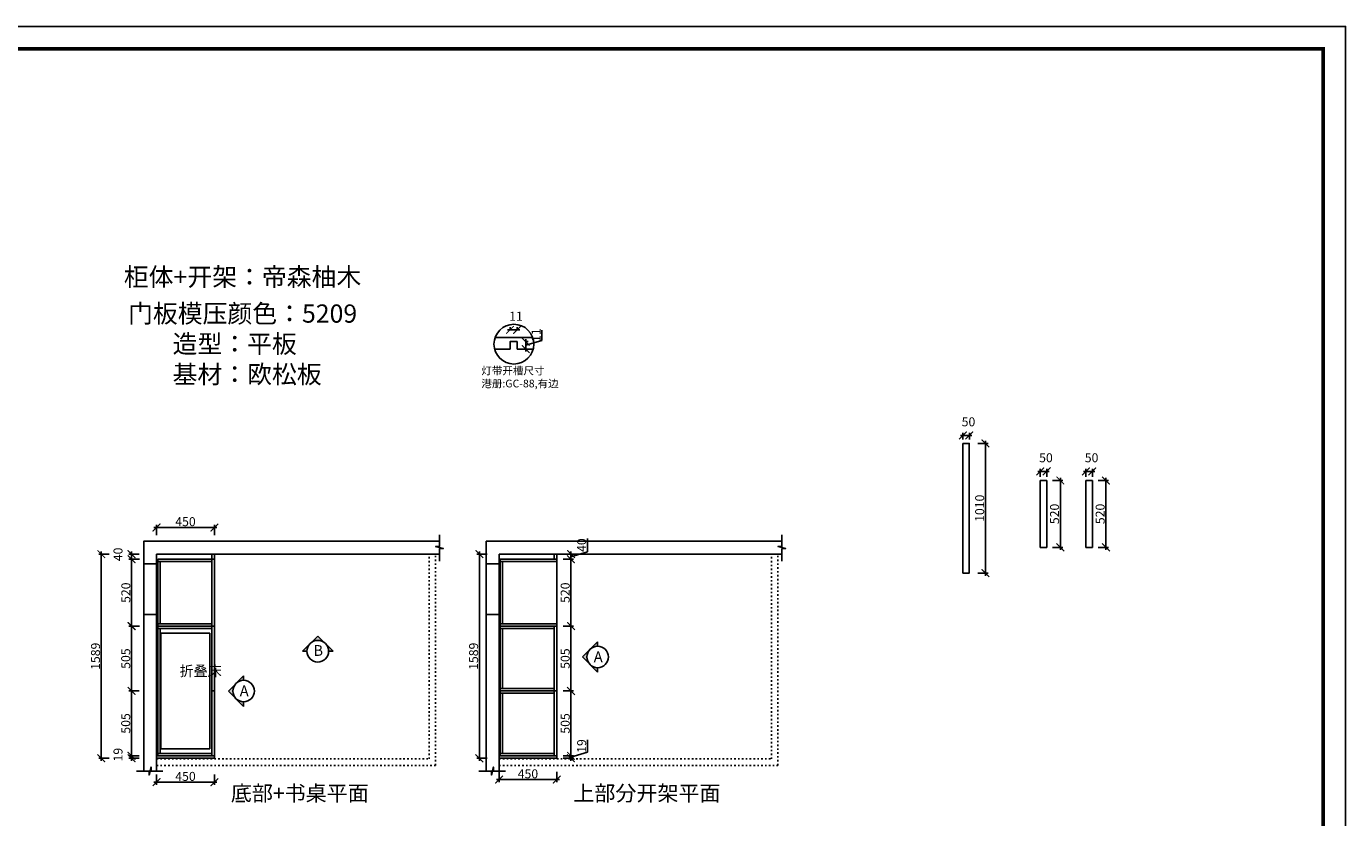
# Model space of a CAD drawing. Units: millimetres. Extents: x 263854 to 280547, y -254309 to -235342.
# Drawn here: x 270281 to 280547, y -241501 to -235342 of the extents above; entities that cross this region are included whole.
import ezdxf

# ---------------------------------------------------------------- set-up
doc = ezdxf.new("R2010")
doc.units = ezdxf.units.MM
doc.header["$PDMODE"] = 35
doc.header["$PDSIZE"] = -20
doc.linetypes.add('ACAD_ISO03W100', pattern=[30, 12, -18])
for name, color, linetype in [('图层1', 1, 'Continuous'), ('墙体', 4, 'Continuous'), ('门板', 3, 'Continuous')]:
    doc.layers.add(name, color=color, linetype=linetype)
doc.layers.add('墙0.53', color=7, linetype='Continuous', lineweight=53)
doc.layers.add('尺寸', color=7, linetype='Continuous', lineweight=9)
doc.styles.add('ROMANC', font='simhei.ttf')
doc.styles.get("Standard").update_dxf_attribs({"font": 'arial.ttf'})
doc.dimstyles.new('ISO-25', dxfattribs={"dimtxt": 70, "dimasz": 60, "dimexe": 20, "dimexo": 30, "dimtad": 1, "dimdec": 0, "dimdsep": 46, "dimtxsty": 'Standard', "dimblk": 'ARCHTICK', "dimcen": 2.5, "dimdle": 20, "dimclrd": 1, "dimclre": 1, "dimclrt": 1, "dimadec": 0, "dimazin": 0, "dimtfac": 1, "dimtdec": 0, "dimtmove": 1, "dimatfit": 3, "dimfxl": 60, "dimfxlon": 1, "dimarcsym": 0})

# ---------------------------------------------------------------- blocks, each defined once
blk = doc.blocks.new('帝森衣柜')
at = {"color": 0, "linetype": 'ByBlock', "lineweight": -3}
blk.add_lwpolyline([(9273.8, 0), (0, 0), (0, 6462.7), (9273.8, 6462.7)], close=True, dxfattribs=at)
blk.add_lwpolyline([(9273.8, 0), (0, 0), (0, 6462.7), (9273.8, 6462.7)], close=True, dxfattribs=at)
blk.add_lwpolyline([(9273.8, 0), (0, 0), (0, 6462.7), (9273.8, 6462.7)], close=True, dxfattribs=at)
at = {"color": 0, "linetype": 'ByBlock', "lineweight": -3, "const_width": 16.2}
blk.add_lwpolyline([(9176.4, 97.4), (97.6, 97.4), (97.6, 6365.4), (9176.4, 6365.4)], close=True, dxfattribs=at)
blk.add_lwpolyline([(9176.4, 97.4), (97.6, 97.4), (97.6, 6365.4), (9176.4, 6365.4)], close=True, dxfattribs=at)
blk.add_lwpolyline([(9176.4, 97.4), (97.6, 97.4), (97.6, 6365.4), (9176.4, 6365.4)], close=True, dxfattribs=at)
blk = doc.blocks.new('_ArchTick')
at = {"color": 0, "linetype": 'ByBlock', "const_width": 0.15}
blk.add_lwpolyline([(-0.5, -0.5), (0.5, 0.5)], dxfattribs=at)
blk = doc.blocks.new('*D84')
at = {"color": 1, "lineweight": -2, "transparency": 16777216}
for p, q in [((271159, -239450), (271079, -239450)), ((271159, -239490), (271079, -239490)), ((271099, -239430), (271099, -239510))]:
    blk.add_line(p, q, dxfattribs=at)
at = {"layer": 'Defpoints', "color": 0, "transparency": 16777216}
for p in [(271099, -239490), (271723, -239450), (271734, -239490)]:
    blk.add_point(p, dxfattribs=at)
at = {"color": 1, "lineweight": -2, "transparency": 16777216, "xscale": 60, "yscale": 60, "zscale": 60}
for p, rotation in [((271099, -239450), 90), ((271099, -239490), 270)]:
    blk.add_blockref('_ArchTick', p, dxfattribs=dict(at, rotation=rotation))
at = {"color": 1, "transparency": 16777216, "insert": (271003, -239452), "char_height": 70, "attachment_point": 5, "rotation": 90}
blk.add_mtext('40', dxfattribs=at)
blk = doc.blocks.new('*D85')
at = {"color": 1, "lineweight": -2, "transparency": 16777216}
for p, q in [((271160, -239490), (271080, -239490)), ((271100, -239470), (271100, -240030)), ((271160, -240010), (271080, -240010))]:
    blk.add_line(p, q, dxfattribs=at)
at = {"layer": 'Defpoints', "color": 0, "transparency": 16777216}
for p in [(271734, -239490), (271100, -240010), (271744, -240010)]:
    blk.add_point(p, dxfattribs=at)
at = {"color": 1, "lineweight": -2, "transparency": 16777216, "xscale": 60, "yscale": 60, "zscale": 60}
for p, rotation in [((271100, -239490), 90), ((271100, -240010), 270)]:
    blk.add_blockref('_ArchTick', p, dxfattribs=dict(at, rotation=rotation))
at = {"color": 1, "transparency": 16777216, "insert": (271064, -239750), "char_height": 70, "attachment_point": 5, "rotation": 90}
blk.add_mtext('520', dxfattribs=at)
blk = doc.blocks.new('*D86')
at = {"color": 1, "lineweight": -2, "transparency": 16777216}
for p, q in [((271159, -240010), (271079, -240010)), ((271099, -239990), (271099, -240535)), ((271159, -240515), (271079, -240515))]:
    blk.add_line(p, q, dxfattribs=at)
at = {"layer": 'Defpoints', "color": 0, "transparency": 16777216}
for p in [(271744, -240010), (271099, -240515), (271744, -240515)]:
    blk.add_point(p, dxfattribs=at)
at = {"color": 1, "lineweight": -2, "transparency": 16777216, "xscale": 60, "yscale": 60, "zscale": 60}
for p, rotation in [((271099, -240010), 90), ((271099, -240515), 270)]:
    blk.add_blockref('_ArchTick', p, dxfattribs=dict(at, rotation=rotation))
at = {"color": 1, "transparency": 16777216, "insert": (271063, -240263), "char_height": 70, "attachment_point": 5, "rotation": 90}
blk.add_mtext('505', dxfattribs=at)
blk = doc.blocks.new('*D87')
at = {"color": 1, "lineweight": -2, "transparency": 16777216}
for p, q in [((271159, -240515), (271079, -240515)), ((271099, -240495), (271099, -241040)), ((271159, -241020), (271079, -241020))]:
    blk.add_line(p, q, dxfattribs=at)
at = {"layer": 'Defpoints', "color": 0, "transparency": 16777216}
for p in [(271744, -240515), (271099, -241020), (271744, -241020)]:
    blk.add_point(p, dxfattribs=at)
at = {"color": 1, "lineweight": -2, "transparency": 16777216, "xscale": 60, "yscale": 60, "zscale": 60}
for p, rotation in [((271099, -240515), 90), ((271099, -241020), 270)]:
    blk.add_blockref('_ArchTick', p, dxfattribs=dict(at, rotation=rotation))
at = {"color": 1, "transparency": 16777216, "insert": (271063, -240768), "char_height": 70, "attachment_point": 5, "rotation": 90}
blk.add_mtext('505', dxfattribs=at)
blk = doc.blocks.new('*D88')
at = {"color": 1, "lineweight": -2, "transparency": 16777216}
for p, q in [((271159, -241020), (271079, -241020)), ((271159, -241039), (271079, -241039)), ((271099, -241000), (271099, -241059))]:
    blk.add_line(p, q, dxfattribs=at)
at = {"layer": 'Defpoints', "color": 0, "transparency": 16777216}
for p in [(271099, -241039), (271744, -241020), (271744, -241039)]:
    blk.add_point(p, dxfattribs=at)
at = {"color": 1, "lineweight": -2, "transparency": 16777216, "xscale": 60, "yscale": 60, "zscale": 60}
for p, rotation in [((271099, -241020), 90), ((271099, -241039), 270)]:
    blk.add_blockref('_ArchTick', p, dxfattribs=dict(at, rotation=rotation))
at = {"color": 1, "transparency": 16777216, "insert": (271003, -241011), "char_height": 70, "attachment_point": 5, "rotation": 90}
blk.add_mtext('19', dxfattribs=at)
blk = doc.blocks.new('DFSFFF')
at = {"color": 251}
blk.add_lwpolyline([(155052, -226778), (155432, -226778), (155432, -227678), (155052, -227678)], close=True, dxfattribs=at)
at = {"color": 251, "insert": (155198, -227032), "char_height": 80, "attachment_point": 1}
blk.add_mtext_dynamic_manual_height_columns('{\\fSimSun|b0|i0|c134|p2;折叠床}', width=164.9, gutter_width=12.5, heights=[0], dxfattribs=at)
blk = doc.blocks.new('*D89')
at = {"color": 1, "lineweight": -2, "transparency": 16777216}
for p, q in [((271274, -239243), (271764, -239243)), ((271294, -239303), (271294, -239223)), ((271744, -239303), (271744, -239223))]:
    blk.add_line(p, q, dxfattribs=at)
at = {"layer": 'Defpoints', "color": 0, "transparency": 16777216}
for p in [(271744, -239243), (271294, -239450), (271744, -239450)]:
    blk.add_point(p, dxfattribs=at)
at = {"color": 1, "lineweight": -2, "transparency": 16777216, "xscale": 60, "yscale": 60, "zscale": 60, "rotation": 180}
blk.add_blockref('_ArchTick', (271294, -239243), dxfattribs=at)
at = {"color": 1, "lineweight": -2, "transparency": 16777216, "xscale": 60, "yscale": 60, "zscale": 60}
blk.add_blockref('_ArchTick', (271744, -239243), dxfattribs=at)
at = {"color": 1, "transparency": 16777216, "insert": (271519, -239206), "char_height": 70, "attachment_point": 5}
blk.add_mtext('450', dxfattribs=at)
blk = doc.blocks.new('*D90')
at = {"color": 1, "lineweight": -2, "transparency": 16777216}
for p, q in [((270924, -239450), (270844, -239450)), ((270864, -241059), (270864, -239430)), ((270924, -241039), (270844, -241039))]:
    blk.add_line(p, q, dxfattribs=at)
at = {"layer": 'Defpoints', "color": 0, "transparency": 16777216}
for p in [(270864, -239450), (271744, -239450), (271744, -241039)]:
    blk.add_point(p, dxfattribs=at)
at = {"color": 1, "lineweight": -2, "transparency": 16777216, "xscale": 60, "yscale": 60, "zscale": 60}
for p, rotation in [((270864, -239450), 90), ((270864, -241039), 270)]:
    blk.add_blockref('_ArchTick', p, dxfattribs=dict(at, rotation=rotation))
at = {"color": 1, "transparency": 16777216, "insert": (270828, -240245), "char_height": 70, "attachment_point": 5, "rotation": 90}
blk.add_mtext('1589', dxfattribs=at)
blk = doc.blocks.new('*D91')
at = {"color": 1, "lineweight": -2, "transparency": 16777216}
for p, q in [((271764, -241225), (271274, -241225)), ((271294, -241165), (271294, -241245)), ((271744, -241165), (271744, -241245))]:
    blk.add_line(p, q, dxfattribs=at)
at = {"layer": 'Defpoints', "color": 0, "transparency": 16777216}
for p in [(271294, -241020), (271744, -241020), (271294, -241225)]:
    blk.add_point(p, dxfattribs=at)
at = {"color": 1, "lineweight": -2, "transparency": 16777216, "xscale": 60, "yscale": 60, "zscale": 60, "rotation": 180}
blk.add_blockref('_ArchTick', (271294, -241225), dxfattribs=at)
at = {"color": 1, "lineweight": -2, "transparency": 16777216, "xscale": 60, "yscale": 60, "zscale": 60}
blk.add_blockref('_ArchTick', (271744, -241225), dxfattribs=at)
at = {"color": 1, "transparency": 16777216, "insert": (271519, -241189), "char_height": 70, "attachment_point": 5}
blk.add_mtext('450', dxfattribs=at)
blk = doc.blocks.new('*D92')
at = {"color": 1, "lineweight": -2, "transparency": 16777216}
for p, q in [((274647, -239432), (274647, -239328)), ((274459, -239450), (274539, -239450)), ((274459, -239490), (274539, -239490)), ((274519, -239430), (274519, -239510)), ((274519, -239470), (274647, -239432))]:
    blk.add_line(p, q, dxfattribs=at)
at = {"layer": 'Defpoints', "color": 0, "transparency": 16777216}
for p in [(274409, -239450), (274409, -239490), (274519, -239490)]:
    blk.add_point(p, dxfattribs=at)
at = {"color": 1, "lineweight": -2, "transparency": 16777216, "xscale": 60, "yscale": 60, "zscale": 60}
for p, rotation in [((274519, -239450), 90), ((274519, -239490), 270)]:
    blk.add_blockref('_ArchTick', p, dxfattribs=dict(at, rotation=rotation))
at = {"color": 1, "transparency": 16777216, "insert": (274611, -239380), "char_height": 70, "attachment_point": 5, "rotation": 90}
blk.add_mtext('40', dxfattribs=at)
blk = doc.blocks.new('*D93')
at = {"color": 1, "lineweight": -2, "transparency": 16777216}
for p, q in [((274459, -239490), (274539, -239490)), ((274519, -239470), (274519, -240030)), ((274459, -240010), (274539, -240010))]:
    blk.add_line(p, q, dxfattribs=at)
at = {"layer": 'Defpoints', "color": 0, "transparency": 16777216}
for p in [(274409, -239490), (274409, -240010), (274519, -240010)]:
    blk.add_point(p, dxfattribs=at)
at = {"color": 1, "lineweight": -2, "transparency": 16777216, "xscale": 60, "yscale": 60, "zscale": 60}
for p, rotation in [((274519, -239490), 90), ((274519, -240010), 270)]:
    blk.add_blockref('_ArchTick', p, dxfattribs=dict(at, rotation=rotation))
at = {"color": 1, "transparency": 16777216, "insert": (274483, -239750), "char_height": 70, "attachment_point": 5, "rotation": 90}
blk.add_mtext('520', dxfattribs=at)
blk = doc.blocks.new('*D94')
at = {"color": 1, "lineweight": -2, "transparency": 16777216}
for p, q in [((274459, -240010), (274539, -240010)), ((274519, -239990), (274519, -240535)), ((274459, -240515), (274539, -240515))]:
    blk.add_line(p, q, dxfattribs=at)
at = {"layer": 'Defpoints', "color": 0, "transparency": 16777216}
for p in [(274409, -240010), (274409, -240515), (274519, -240515)]:
    blk.add_point(p, dxfattribs=at)
at = {"color": 1, "lineweight": -2, "transparency": 16777216, "xscale": 60, "yscale": 60, "zscale": 60}
for p, rotation in [((274519, -240010), 90), ((274519, -240515), 270)]:
    blk.add_blockref('_ArchTick', p, dxfattribs=dict(at, rotation=rotation))
at = {"color": 1, "transparency": 16777216, "insert": (274483, -240263), "char_height": 70, "attachment_point": 5, "rotation": 90}
blk.add_mtext('505', dxfattribs=at)
blk = doc.blocks.new('*D95')
at = {"color": 1, "lineweight": -2, "transparency": 16777216}
for p, q in [((274459, -240515), (274539, -240515)), ((274519, -240495), (274519, -241040)), ((274459, -241020), (274539, -241020))]:
    blk.add_line(p, q, dxfattribs=at)
at = {"layer": 'Defpoints', "color": 0, "transparency": 16777216}
for p in [(274409, -240515), (274409, -241020), (274519, -241020)]:
    blk.add_point(p, dxfattribs=at)
at = {"color": 1, "lineweight": -2, "transparency": 16777216, "xscale": 60, "yscale": 60, "zscale": 60}
for p, rotation in [((274519, -240515), 90), ((274519, -241020), 270)]:
    blk.add_blockref('_ArchTick', p, dxfattribs=dict(at, rotation=rotation))
at = {"color": 1, "transparency": 16777216, "insert": (274483, -240768), "char_height": 70, "attachment_point": 5, "rotation": 90}
blk.add_mtext('505', dxfattribs=at)
blk = doc.blocks.new('*D96')
at = {"color": 1, "lineweight": -2, "transparency": 16777216}
for p, q in [((274647, -240991), (274647, -240896)), ((274459, -241020), (274539, -241020)), ((274459, -241039), (274539, -241039)), ((274519, -241030), (274647, -240991)), ((274519, -241000), (274519, -241059))]:
    blk.add_line(p, q, dxfattribs=at)
at = {"layer": 'Defpoints', "color": 0, "transparency": 16777216}
for p in [(274409, -241020), (274409, -241039), (274519, -241039)]:
    blk.add_point(p, dxfattribs=at)
at = {"color": 1, "lineweight": -2, "transparency": 16777216, "xscale": 60, "yscale": 60, "zscale": 60}
for p, rotation in [((274519, -241020), 90), ((274519, -241039), 270)]:
    blk.add_blockref('_ArchTick', p, dxfattribs=dict(at, rotation=rotation))
at = {"color": 1, "transparency": 16777216, "insert": (274611, -240944), "char_height": 70, "attachment_point": 5, "rotation": 90}
blk.add_mtext('19', dxfattribs=at)
blk = doc.blocks.new('*D97')
at = {"color": 1, "lineweight": -2, "transparency": 16777216}
for p, q in [((274429, -241205), (273939, -241205)), ((273959, -241145), (273959, -241225)), ((274409, -241145), (274409, -241225))]:
    blk.add_line(p, q, dxfattribs=at)
at = {"layer": 'Defpoints', "color": 0, "transparency": 16777216}
for p in [(273959, -241020), (274409, -241020), (273959, -241205)]:
    blk.add_point(p, dxfattribs=at)
at = {"color": 1, "lineweight": -2, "transparency": 16777216, "xscale": 60, "yscale": 60, "zscale": 60, "rotation": 180}
blk.add_blockref('_ArchTick', (273959, -241205), dxfattribs=at)
at = {"color": 1, "lineweight": -2, "transparency": 16777216, "xscale": 60, "yscale": 60, "zscale": 60}
blk.add_blockref('_ArchTick', (274409, -241205), dxfattribs=at)
at = {"color": 1, "transparency": 16777216, "insert": (274184, -241169), "char_height": 70, "attachment_point": 5}
blk.add_mtext('450', dxfattribs=at)
blk = doc.blocks.new('DSADSAA')
at = {"layer": '墙0.53', "lineweight": 25}
h = blk.add_hatch(color=256, dxfattribs=at)
h.paths.add_polyline_path([(1535, 40873), (1535, 40916), (1461, 40842, -0.198912)])
h.paths.add_polyline_path([(1461, 40842), (1387, 40768), (1461, 40694, -0.414214)])
h.paths.add_polyline_path([(1461, 40694), (1535, 40619), (1535, 40663, -0.198912)])
at = {"lineweight": 25}
for p, q in [((1535, 40916), (1387, 40768)), ((1535, 40916), (1535, 40873)), ((1387, 40768), (1535, 40619)), ((1535, 40663), (1535, 40619))]:
    blk.add_line(p, q, dxfattribs=at)
blk.add_circle((1535, 40768), 105, dxfattribs=at)
at = {"layer": '图层1', "lineweight": 25, "style": 'ROMANC'}
blk.add_text('A', height=105, dxfattribs=at).set_placement((1497, 40717))
blk = doc.blocks.new('DSA')
at = {"layer": '墙0.53', "lineweight": 25}
h = blk.add_hatch(color=256, dxfattribs=at)
h.paths.add_polyline_path([(1931, 42090), (1856, 42016, -0.414214), (2005, 42016)])
h.paths.add_polyline_path([(1856, 42016), (1782, 41942), (1826, 41942, -0.198912)])
h.paths.add_polyline_path([(2005, 42016, -0.198912), (2036, 41942), (2079, 41942)])
at = {"lineweight": 25}
for p, q in [((1931, 42090), (1782, 41942)), ((2079, 41942), (1931, 42090)), ((1782, 41942), (1826, 41942)), ((2036, 41942), (2079, 41942))]:
    blk.add_line(p, q, dxfattribs=at)
blk.add_circle((1931, 41942), 105, dxfattribs=at)
at = {"layer": '图层1', "lineweight": 25, "style": 'ROMANC'}
blk.add_text('B', height=105, dxfattribs=at).set_placement((1888, 41897))
blk = doc.blocks.new('*D38')
at = {"color": 1, "lineweight": -2, "transparency": 16777216}
for p, q in [((273866, -239450), (273786, -239450)), ((273806, -239430), (273806, -241059)), ((273866, -241039), (273786, -241039))]:
    blk.add_line(p, q, dxfattribs=at)
at = {"layer": 'Defpoints', "color": 0, "transparency": 16777216}
for p in [(273959, -239450), (273806, -241039), (274409, -241039)]:
    blk.add_point(p, dxfattribs=at)
at = {"color": 1, "lineweight": -2, "transparency": 16777216, "xscale": 60, "yscale": 60, "zscale": 60}
for p, rotation in [((273806, -239450), 90), ((273806, -241039), 270)]:
    blk.add_blockref('_ArchTick', p, dxfattribs=dict(at, rotation=rotation))
at = {"color": 1, "transparency": 16777216, "insert": (273770, -240245), "char_height": 70, "attachment_point": 5, "rotation": 90}
blk.add_mtext('1589', dxfattribs=at)
blk = doc.blocks.new('*D14')
at = {"color": 1, "lineweight": -2, "transparency": 16777216}
for p, q in [((37109, -221460), (37109, -221379)), ((36980, -221469), (37003, -221469)), ((36980, -221527), (37003, -221527)), ((36983, -221449), (36983, -221547)), ((36983, -221498), (37109, -221460))]:
    blk.add_line(p, q, dxfattribs=at)
at = {"layer": 'Defpoints', "color": 0, "transparency": 16777216}
for p in [(36916, -221469), (36916, -221527), (36983, -221527)]:
    blk.add_point(p, dxfattribs=at)
at = {"color": 1, "lineweight": -2, "transparency": 16777216, "xscale": 60, "yscale": 60, "zscale": 60}
for p, rotation in [((36983, -221469), 90), ((36983, -221527), 270)]:
    blk.add_blockref('_ArchTick', p, dxfattribs=dict(at, rotation=rotation))
at = {"color": 1, "transparency": 16777216, "insert": (37073, -221419), "char_height": 70, "attachment_point": 5, "rotation": 90}
blk.add_mtext('11', dxfattribs=at)
blk = doc.blocks.new('*D15')
at = {"color": 1, "lineweight": -2, "transparency": 16777216}
for p, q in [((36936, -221377), (36841, -221377)), ((36861, -221380), (36861, -221357)), ((36916, -221380), (36916, -221357))]:
    blk.add_line(p, q, dxfattribs=at)
at = {"layer": 'Defpoints', "color": 0, "transparency": 16777216}
for p in [(36861, -221377), (36861, -221469), (36916, -221469)]:
    blk.add_point(p, dxfattribs=at)
at = {"color": 1, "lineweight": -2, "transparency": 16777216, "xscale": 60, "yscale": 60, "zscale": 60, "rotation": 180}
blk.add_blockref('_ArchTick', (36861, -221377), dxfattribs=at)
at = {"color": 1, "lineweight": -2, "transparency": 16777216, "xscale": 60, "yscale": 60, "zscale": 60}
blk.add_blockref('_ArchTick', (36916, -221377), dxfattribs=at)
at = {"color": 1, "transparency": 16777216, "insert": (36907, -221281), "char_height": 70, "attachment_point": 5}
blk.add_mtext('11', dxfattribs=at)
blk = doc.blocks.new('*D112')
at = {"color": 1, "lineweight": -2, "transparency": 16777216}
for p, q in [((277744, -239618), (277744, -238568)), ((277684, -238588), (277764, -238588)), ((277684, -239598), (277764, -239598))]:
    blk.add_line(p, q, dxfattribs=at)
at = {"layer": 'Defpoints', "color": 0, "transparency": 16777216}
for p in [(277619, -238588), (277744, -238588), (277619, -239598)]:
    blk.add_point(p, dxfattribs=at)
at = {"color": 1, "lineweight": -2, "transparency": 16777216, "xscale": 60, "yscale": 60, "zscale": 60}
for p, rotation in [((277744, -238588), 90), ((277744, -239598), 270)]:
    blk.add_blockref('_ArchTick', p, dxfattribs=dict(at, rotation=rotation))
at = {"color": 1, "transparency": 16777216, "insert": (277708, -239093), "char_height": 70, "attachment_point": 5, "rotation": 90}
blk.add_mtext('1010', dxfattribs=at)
blk = doc.blocks.new('*D113')
at = {"color": 1, "lineweight": -2, "transparency": 16777216}
for p, q in [((277639, -238526), (277549, -238526)), ((277569, -238558), (277569, -238506)), ((277619, -238558), (277619, -238506))]:
    blk.add_line(p, q, dxfattribs=at)
at = {"layer": 'Defpoints', "color": 0, "transparency": 16777216}
for p in [(277569, -238526), (277569, -238588), (277619, -238588)]:
    blk.add_point(p, dxfattribs=at)
at = {"color": 1, "lineweight": -2, "transparency": 16777216, "xscale": 60, "yscale": 60, "zscale": 60, "rotation": 180}
blk.add_blockref('_ArchTick', (277569, -238526), dxfattribs=at)
at = {"color": 1, "lineweight": -2, "transparency": 16777216, "xscale": 60, "yscale": 60, "zscale": 60}
blk.add_blockref('_ArchTick', (277619, -238526), dxfattribs=at)
at = {"color": 1, "transparency": 16777216, "insert": (277612, -238429), "char_height": 70, "attachment_point": 5}
blk.add_mtext('50', dxfattribs=at)
blk = doc.blocks.new('*D114')
at = {"color": 1, "lineweight": -2, "transparency": 16777216}
for p, q in [((278267, -238877), (278347, -238877)), ((278327, -238857), (278327, -239417)), ((278267, -239397), (278347, -239397))]:
    blk.add_line(p, q, dxfattribs=at)
at = {"layer": 'Defpoints', "color": 0, "transparency": 16777216}
for p in [(278171, -238877), (278171, -239397), (278327, -239397)]:
    blk.add_point(p, dxfattribs=at)
at = {"color": 1, "lineweight": -2, "transparency": 16777216, "xscale": 60, "yscale": 60, "zscale": 60}
for p, rotation in [((278327, -238877), 90), ((278327, -239397), 270)]:
    blk.add_blockref('_ArchTick', p, dxfattribs=dict(at, rotation=rotation))
at = {"color": 1, "transparency": 16777216, "insert": (278291, -239137), "char_height": 70, "attachment_point": 5, "rotation": 90}
blk.add_mtext('520', dxfattribs=at)
blk = doc.blocks.new('*D115')
at = {"color": 1, "lineweight": -2, "transparency": 16777216}
for p, q in [((278241, -238806), (278151, -238806)), ((278171, -238847), (278171, -238786)), ((278221, -238847), (278221, -238786))]:
    blk.add_line(p, q, dxfattribs=at)
at = {"layer": 'Defpoints', "color": 0, "transparency": 16777216}
for p in [(278171, -238806), (278171, -238877), (278221, -238877)]:
    blk.add_point(p, dxfattribs=at)
at = {"color": 1, "lineweight": -2, "transparency": 16777216, "xscale": 60, "yscale": 60, "zscale": 60, "rotation": 180}
blk.add_blockref('_ArchTick', (278171, -238806), dxfattribs=at)
at = {"color": 1, "lineweight": -2, "transparency": 16777216, "xscale": 60, "yscale": 60, "zscale": 60}
blk.add_blockref('_ArchTick', (278221, -238806), dxfattribs=at)
at = {"color": 1, "transparency": 16777216, "insert": (278215, -238709), "char_height": 70, "attachment_point": 5}
blk.add_mtext('50', dxfattribs=at)
blk = doc.blocks.new('*D116')
at = {"color": 1, "lineweight": -2, "transparency": 16777216}
for p, q in [((278622, -238877), (278702, -238877)), ((278682, -238857), (278682, -239417)), ((278622, -239397), (278702, -239397))]:
    blk.add_line(p, q, dxfattribs=at)
at = {"layer": 'Defpoints', "color": 0, "transparency": 16777216}
for p in [(278526, -238877), (278526, -239397), (278682, -239397)]:
    blk.add_point(p, dxfattribs=at)
at = {"color": 1, "lineweight": -2, "transparency": 16777216, "xscale": 60, "yscale": 60, "zscale": 60}
for p, rotation in [((278682, -238877), 90), ((278682, -239397), 270)]:
    blk.add_blockref('_ArchTick', p, dxfattribs=dict(at, rotation=rotation))
at = {"color": 1, "transparency": 16777216, "insert": (278646, -239137), "char_height": 70, "attachment_point": 5, "rotation": 90}
blk.add_mtext('520', dxfattribs=at)
blk = doc.blocks.new('*D117')
at = {"color": 1, "lineweight": -2, "transparency": 16777216}
for p, q in [((278596, -238806), (278506, -238806)), ((278526, -238847), (278526, -238786)), ((278576, -238847), (278576, -238786))]:
    blk.add_line(p, q, dxfattribs=at)
at = {"layer": 'Defpoints', "color": 0, "transparency": 16777216}
for p in [(278526, -238806), (278526, -238877), (278576, -238877)]:
    blk.add_point(p, dxfattribs=at)
at = {"color": 1, "lineweight": -2, "transparency": 16777216, "xscale": 60, "yscale": 60, "zscale": 60, "rotation": 180}
blk.add_blockref('_ArchTick', (278526, -238806), dxfattribs=at)
at = {"color": 1, "lineweight": -2, "transparency": 16777216, "xscale": 60, "yscale": 60, "zscale": 60}
blk.add_blockref('_ArchTick', (278576, -238806), dxfattribs=at)
at = {"color": 1, "transparency": 16777216, "insert": (278570, -238709), "char_height": 70, "attachment_point": 5}
blk.add_mtext('50', dxfattribs=at)
blk = doc.blocks.new('VGFDGFGHFGHFHJKLJKLJ')
for p, q in [((36861.2, -221526.7), (36740.7, -221526.7)), ((37036.9, -221436.7), (36745.1, -221436.7)), ((37041.3, -221526.7), (36916.2, -221526.7))]:
    blk.add_line(p, q)
blk.add_lwpolyline([(36916.2, -221526.7), (36916.2, -221469.2), (36861.2, -221469.2), (36861.2, -221526.7)])
blk.add_circle((36891, -221489), 154.9)
at = {"insert": (36637.9, -221665.4), "char_height": 60, "attachment_point": 1}
blk.add_mtext_dynamic_manual_height_columns('{\\fSimSun|b0|i0|c134|p2;灯带开槽尺寸\\P港册:GC-88,有边}', width=705.075, gutter_width=12.5, heights=[233.7], dxfattribs=at)
dim = blk.add_linear_dim(base=(36861.2, -221377.1), p1=(36916.2, -221469.2), p2=(36861.2, -221469.2), text='11', dimstyle='ISO-25', override={"dimfxl": 3})
dim.commit()
dim.dimension.update_dxf_attribs({"geometry": '*D15', "text_midpoint": (36907.3, -221281.3)})
dim = blk.add_linear_dim(base=(36982.9, -221526.7), p1=(36916.2, -221469.2), p2=(36916.2, -221526.7), angle=90, text='11', dimstyle='ISO-25', override={"dimfxl": 3})
dim.commit()
dim.dimension.update_dxf_attribs({"geometry": '*D14', "text_midpoint": (37073.5, -221459.5)})

msp = doc.modelspace()

# ---------------------------------------------------------------- linework, layer by layer
for p, q in [((271304.2, -241020.1), (271304.2, -239490.1)), ((271304.2, -239490.1), (271723.2, -239490.1)), ((273969, -241020.1), (273969, -239490.1)), ((273969, -239490.1), (274409, -239490.1)), ((274409, -240010.1), (274409, -239490.1)), ((271304.2, -239508.1), (271723.2, -239508.1)), ((271322.2, -239992.1), (271322.2, -239508.1)), ((273969, -239508.1), (274409, -239508.1)), ((273987, -239992.1), (273987, -239508.1)), ((271723.2, -239992.1), (271304.2, -239992.1)), ((271723.2, -240010.1), (271304.2, -240010.1)), ((274409, -239992.1), (273969, -239992.1)), ((274409, -240010.1), (273969, -240010.1)), ((271723.2, -240028.1), (271304.2, -240028.1)), ((271322.2, -241002.1), (271322.2, -240028.1)), ((274388, -240028.1), (273969, -240028.1)), ((273987, -240497.1), (273987, -240028.1)), ((274388, -240497.1), (273969, -240497.1)), ((274388, -240515.1), (273969, -240515.1)), ((274388, -240533.1), (273969, -240533.1)), ((273987, -241002.1), (273987, -240533.1)), ((271304.2, -241002.1), (271723.2, -241002.1)), ((273969, -241002.1), (274388, -241002.1))]:
    msp.add_line(p, q)
for points in [[(277568.6, -238587.7), (277618.6, -238587.7), (277618.6, -239597.7), (277568.6, -239597.7)], [(278171.2, -238877.1), (278221.2, -238877.1), (278221.2, -239397.1), (278171.2, -239397.1)], [(278525.9, -238877.1), (278575.9, -238877.1), (278575.9, -239397.1), (278525.9, -239397.1)]]:
    msp.add_lwpolyline(points, close=True)
at = {"layer": '墙体'}
for p, q in [((271294.2, -241138.2), (271294.2, -239450.1)), ((271294.2, -239450.1), (273494.8, -239450.1)), ((273959, -241138.2), (273959, -239450.1)), ((273959, -239450.1), (276159.7, -239450.1)), ((271194.2, -239525.1), (271294.2, -239525.1)), ((273859, -239525.1), (273959, -239525.1)), ((271194.2, -239920.1), (271294.2, -239920.1)), ((273859, -239920.1), (273959, -239920.1))]:
    msp.add_line(p, q, dxfattribs=at)
for points in [[(271194.2, -241138.2), (271194.2, -239350.1), (273494.8, -239350.1)], [(273494.8, -239299), (273494.8, -239391.6), (273464.8, -239391.6), (273524.8, -239407.1), (273494.8, -239407.1), (273494.8, -239504.9)], [(273859, -241138.2), (273859, -239350.1), (276159.7, -239350.1)], [(276159.7, -239299), (276159.7, -239391.6), (276129.7, -239391.6), (276189.7, -239407.1), (276159.7, -239407.1), (276159.7, -239504.9)], [(271343.4, -241138.2), (271250.9, -241138.2), (271250.9, -241108.2), (271235.3, -241168.2), (271235.3, -241138.2), (271137.5, -241138.2)], [(274008.3, -241138.2), (273915.7, -241138.2), (273915.7, -241108.2), (273900.2, -241168.2), (273900.2, -241138.2), (273802.4, -241138.2)]]:
    msp.add_lwpolyline(points, dxfattribs=at)
at = {"layer": '墙体', "linetype": 'ACAD_ISO03W100'}
for points in [[(271294.2, -241094.1), (273464.2, -241094.1), (273464.2, -239450.1)], [(271294.2, -241044.1), (273414.2, -241044.1), (273414.2, -239450.1)], [(273959, -241094.1), (276129, -241094.1), (276129, -239450.1)], [(273959, -241044.1), (276079, -241044.1), (276079, -239450.1)]]:
    msp.add_lwpolyline(points, dxfattribs=at)
at = {"layer": '门板'}
for p, q in [((271723.2, -241020.1), (271723.2, -239450.1)), ((271723.2, -239490.1), (271744.2, -239490.1)), ((271744.2, -241039.1), (271744.2, -239450.1)), ((274387, -239490.1), (274387, -239450.1)), ((274409, -239490.1), (274409, -239450.1)), ((271723.2, -240010.1), (271744.2, -240010.1)), ((274388, -241020.1), (274388, -240010.1)), ((274409, -241039.1), (274409, -240010.1)), ((271723.2, -240515.1), (271744.2, -240515.1)), ((274388, -240515.1), (274409, -240515.1)), ((271294.2, -241020.1), (271744.2, -241020.1)), ((271294.2, -241039.1), (271744.2, -241039.1)), ((273959, -241020.1), (274409, -241020.1)), ((273959, -241039.1), (274409, -241039.1))]:
    msp.add_line(p, q, dxfattribs=at)

# ---------------------------------------------------------------- block references
for name, p in [('VGFDGFGHFGHFHJKLJKLJ', (237183.7, -16326.5)), ('DFSFFF', (116275.4, -13287.3))]:
    msp.add_blockref(name, p)
at = {"xscale": 0.8, "yscale": 0.8, "zscale": 0.8}
for name, p in [('DSA', (271003.8, -273759.4)), ('DSADSAA', (273498.3, -272864.7)), ('DSADSAA', (270743.5, -273130.1))]:
    msp.add_blockref(name, p, dxfattribs=at)
at = {"layer": '尺寸', "xscale": 1.8, "yscale": 1.8, "zscale": 1.8}
msp.add_blockref('帝森衣柜', (263853.9, -246974.7), dxfattribs=at)

# ---------------------------------------------------------------- texts
at = {"attachment_point": 1}
for s, width, insert, char_height in [('{\\fSimSun|b0|i0|c134|p2;柜体+开架：帝森柚木}', 4459.163, (271039.3, -237220.9), 141.75), ('{\\fSimSun|b0|i0|c134|p2;\\C3;门板模压颜色：5209\\P        造型：平板\\P        基材：欧松板}', 3200.902, (271072.1, -237506.4), 141.75), ('{\\fSimSun|b0|i0|c134|p2;底部+书桌平面}', 4459.163, (271872.2, -241250.7), 120), ('{\\fSimSun|b0|i0|c134|p2;上部分开架平面}', 4459.163, (274537, -241250.7), 120)]:
    msp.add_mtext_dynamic_manual_height_columns(s, width=width, gutter_width=12.5, heights=[0], dxfattribs=dict(at, insert=insert, char_height=char_height))

# ---------------------------------------------------------------- dimensions: what is measured, and where the dimension line sits
for base, p1, p2, picture, middle in [((277568.6, -238525.8), (277618.6, -238587.7), (277568.6, -238587.7), '*D113', (277612.2, -238429.5)), ((278171.2, -238805.5), (278221.2, -238877.1), (278171.2, -238877.1), '*D115', (278214.8, -238709.2)), ((278525.9, -238805.5), (278575.9, -238877.1), (278525.9, -238877.1), '*D117', (278569.6, -238709.2)), ((271744.2, -239242.7), (271294.2, -239450.1), (271744.2, -239450.1), '*D89', (271519.2, -239206.4)), ((271294.2, -241225), (271744.2, -241020.1), (271294.2, -241020.1), '*D91', (271519.2, -241188.6)), ((273959, -241205.4), (274409, -241020.1), (273959, -241020.1), '*D97', (274184, -241169))]:
    dim = msp.add_linear_dim(base=base, p1=p1, p2=p2, dimstyle='ISO-25')
    dim.commit()
    dim.dimension.update_dxf_attribs({"geometry": picture, "text_midpoint": middle})
for base, p1, p2, picture, middle in [((277744, -238587.7), (277618.6, -239597.7), (277618.6, -238587.7), '*D112', (277707.6, -239092.7)), ((278327.4, -239397.1), (278171.2, -238877.1), (278171.2, -239397.1), '*D114', (278291, -239137.1)), ((278682.2, -239397.1), (278525.9, -238877.1), (278525.9, -239397.1), '*D116', (278645.8, -239137.1)), ((271098.9, -239490.1), (271723.2, -239450.1), (271733.7, -239490.1), '*D84', (271002.5, -239451.5)), ((274519.1, -239490.1), (274409, -239450.1), (274409, -239490.1), '*D92', (274610.9, -239431.1)), ((270864.3, -239450.1), (271744.2, -241039.1), (271744.2, -239450.1), '*D90', (270827.9, -240244.6)), ((271100.4, -240010.1), (271733.7, -239490.1), (271744.2, -240010.1), '*D85', (271064, -239750.1)), ((273806.3, -241039.1), (273959, -239450.1), (274409, -241039.1), '*D38', (273769.9, -240244.6)), ((274519.1, -240010.1), (274409, -239490.1), (274409, -240010.1), '*D93', (274482.8, -239750.1)), ((271098.9, -240515.1), (271744.2, -240010.1), (271744.2, -240515.1), '*D86', (271062.5, -240262.6)), ((274519.1, -240515.1), (274409, -240010.1), (274409, -240515.1), '*D94', (274482.8, -240262.6)), ((271098.9, -241020.1), (271744.2, -240515.1), (271744.2, -241020.1), '*D87', (271062.5, -240767.6)), ((274519.1, -241020.1), (274409, -240515.1), (274409, -241020.1), '*D95', (274482.8, -240767.6)), ((274519.1, -241039.1), (274409, -241020.1), (274409, -241039.1), '*D96', (274610.9, -240990.6)), ((271098.9, -241039.1), (271744.2, -241020.1), (271744.2, -241039.1), '*D88', (271002.5, -241011))]:
    dim = msp.add_linear_dim(base=base, p1=p1, p2=p2, angle=90, dimstyle='ISO-25')
    dim.commit()
    dim.dimension.update_dxf_attribs({"geometry": picture, "text_midpoint": middle})

doc.saveas('drawing.dxf')
